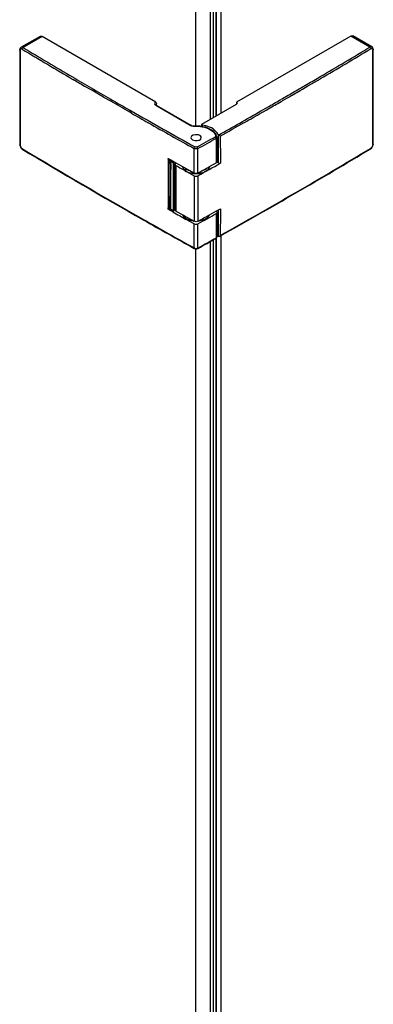
# Model space of a CAD drawing. Units: millimetres. Extents: x 233160 to 234739, y -23862 to -21357.
# Drawn here: x 233951 to 234016, y -23212 to -23031 of the extents above; entities that cross this region are included whole.
import ezdxf

# ---------------------------------------------------------------- set-up
doc = ezdxf.new("R2010")
doc.units = ezdxf.units.MM

msp = doc.modelspace()

# ---------------------------------------------------------------- linework, layer by layer
at = {"color": 0}
for p, q in [((233987.89, -23048.34), (233987.89, -23025.71)), ((233987.91, -23048.33), (233987.91, -23025.68)), ((233985.98, -23049.44), (233985.98, -23026.68)), ((233986.52, -23049.13), (233986.52, -23026.51)), ((233986.97, -23048.87), (233986.97, -23026.25)), ((233987.06, -23048.82), (233987.06, -23026.2)), ((233983.28, -23050.7), (233983.28, -23028.23)), ((233954.64, -23034.22), (233951.14, -23036.24)), ((233955, -23034.26), (233951.5, -23036.28)), ((233975.88, -23046.31), (233955, -23034.26)), ((234011.76, -23034.17), (233990.71, -23046.32)), ((234015.26, -23036.2), (234011.76, -23034.17)), ((234015.62, -23036.16), (234012.11, -23034.14)), ((233950.92, -23036.76), (233950.93, -23036.66)), ((233950.93, -23036.6), (233950.93, -23036.66)), ((234015.83, -23036.58), (234015.83, -23036.55)), ((234015.83, -23036.58), (234015.83, -23036.68)), ((234003.98, -23043.26), (234006.15, -23042)), ((233962.88, -23043.41), (233962.78, -23043.36)), ((233964.12, -23044.14), (233962.88, -23043.41)), ((234002.52, -23043.73), (234002.68, -23043.64)), ((234002.68, -23043.64), (234003.73, -23043.02)), ((234002.69, -23044.02), (234002.84, -23043.93)), ((234002.84, -23043.93), (234003.84, -23043.34)), ((234003.84, -23043.34), (234003.9, -23043.31)), ((234003.9, -23043.31), (234003.98, -23043.26)), ((233966.27, -23045.38), (233964.12, -23044.14)), ((233966.37, -23045.44), (233966.27, -23045.38)), ((233967.62, -23046.16), (233966.37, -23045.44)), ((233999.03, -23045.75), (233999.18, -23045.67)), ((233999.18, -23045.67), (234000.24, -23045.05)), ((233999.19, -23046.04), (234000.35, -23045.38)), ((234000.35, -23045.38), (234000.41, -23045.34)), ((233969.75, -23047.38), (233967.62, -23046.16)), ((233969.84, -23047.44), (233969.75, -23047.38)), ((233971.13, -23048.17), (233969.84, -23047.44)), ((233975.88, -23046.89), (233982.19, -23050.54)), ((233975.99, -23046.88), (233982.31, -23050.53)), ((233976.04, -23046.91), (233976.04, -23046.6)), ((233984.35, -23050.38), (233990.71, -23046.71)), ((233990.71, -23046.32), (233990.71, -23046.71)), ((233995.46, -23047.8), (233996.77, -23047.05)), ((233996.21, -23047.76), (233996.88, -23047.37)), ((233996.88, -23047.37), (233996.93, -23047.34)), ((233971.44, -23048.35), (233971.13, -23048.17)), ((233971.35, -23047.92), (233971.29, -23047.88)), ((233995.22, -23047.94), (233995.37, -23047.85)), ((233995.37, -23047.85), (233995.46, -23047.8)), ((233995.38, -23048.23), (233995.53, -23048.14)), ((233995.53, -23048.14), (233995.63, -23048.09)), ((233995.63, -23048.09), (233996.21, -23047.76)), ((233974.57, -23050.13), (233974.48, -23050.08)), ((233983.1, -23050.7), (233983.09, -23050.7)), ((233984.31, -23050.44), (233984.31, -23050.78)), ((233984.41, -23050.52), (233984.41, -23050.8)), ((233992.15, -23050.07), (233992.2, -23050.04)), ((233987, -23052.97), (233987.01, -23057.47)), ((233987.15, -23052.77), (233987.14, -23052.7)), ((233987.15, -23057.27), (233987.15, -23052.77)), ((233987.75, -23052.55), (233987.41, -23052.35)), ((233950.93, -23054.16), (233950.95, -23054.33)), ((233950.99, -23054.16), (233950.99, -23054.26)), ((233951.23, -23054.84), (233951.37, -23054.95)), ((233951.32, -23054.85), (233951.41, -23054.89)), ((233982.98, -23059.35), (233982.98, -23054.84)), ((233983.64, -23059.35), (233983.64, -23054.84)), ((234015.43, -23054.76), (234015.35, -23054.81)), ((234015.38, -23054.87), (234015.53, -23054.76)), ((234015.77, -23054.08), (234015.77, -23054.18)), ((234015.81, -23054.26), (234015.83, -23054.08)), ((233978.18, -23056.68), (233978.65, -23056.94)), ((233978.18, -23056.73), (233978.18, -23056.68)), ((233978.18, -23056.77), (233978.18, -23056.73)), ((233978.25, -23056.77), (233978.25, -23065.75)), ((233978.26, -23056.72), (233978.26, -23056.73)), ((233978.29, -23056.76), (233978.28, -23056.81)), ((233978.28, -23056.81), (233978.28, -23065.79)), ((233978.28, -23056.81), (233978.63, -23057.01)), ((233978.3, -23056.74), (233978.29, -23056.76)), ((233978.62, -23057.04), (233978.6, -23057.12)), ((233978.63, -23057.6), (233978.63, -23057.24)), ((233979.08, -23057.49), (233978.63, -23057.24)), ((233978.65, -23056.94), (233979.56, -23057.45)), ((233979.46, -23057.73), (233979.45, -23057.76)), ((233979.56, -23057.45), (233980.82, -23058.15)), ((233985.78, -23058.16), (233987.01, -23057.47)), ((233981.6, -23058.58), (233981.32, -23058.74)), ((233981.32, -23058.74), (233981.32, -23059.13)), ((233981.54, -23059.01), (233981.32, -23059.13)), ((233981.52, -23059.03), (233982.97, -23059.84)), ((233982.97, -23059.84), (233982.97, -23068.2)), ((233983.63, -23059.84), (233983.63, -23068.2)), ((233978.6, -23063.07), (233978.6, -23065.91)), ((233978.63, -23065.91), (233978.62, -23063.59)), ((233978.18, -23065.83), (233978.18, -23065.75)), ((233978.18, -23066.01), (233978.18, -23065.83)), ((233978.56, -23066.22), (233978.18, -23066.01)), ((233978.25, -23065.76), (233978.25, -23065.75)), ((233978.27, -23065.8), (233978.3, -23065.83)), ((233978.28, -23065.79), (233978.29, -23065.82)), ((233978.61, -23065.98), (233978.28, -23065.79)), ((233978.29, -23065.82), (233978.3, -23065.83)), ((233978.63, -23066.02), (233978.3, -23065.83)), ((233978.94, -23066.43), (233978.56, -23066.22)), ((233978.61, -23066), (233978.65, -23066.04)), ((233978.63, -23065.95), (233978.63, -23065.91)), ((233978.63, -23065.95), (233978.77, -23066.03)), ((233978.65, -23066.04), (233978.66, -23066.05)), ((233978.66, -23066.05), (233978.96, -23066.22)), ((233978.77, -23066.03), (233978.92, -23066.12)), ((233978.92, -23066.12), (233979.08, -23066.2)), ((233979.01, -23066.47), (233978.94, -23066.43)), ((233978.96, -23066.22), (233979.04, -23066.26)), ((233979.04, -23066.26), (233979.11, -23066.3)), ((233979.1, -23066.29), (233979.1, -23066.3)), ((233979.1, -23066.3), (233979.11, -23066.3)), ((233979.11, -23066.3), (233979.16, -23066.31)), ((233979.11, -23066.3), (233979.11, -23066.3)), ((233979.16, -23066.31), (233979.21, -23066.29)), ((233979.21, -23066.29), (233979.24, -23066.26)), ((233979.24, -23066.26), (233979.26, -23066.23)), ((233979.26, -23066.2), (233979.26, -23066.18)), ((233979.27, -23066.19), (233979.26, -23066.21)), ((233979.26, -23066.23), (233979.26, -23066.21)), ((233979.27, -23066.19), (233979.27, -23066.19)), ((233979.6, -23066.32), (233980.86, -23067.02)), ((233981.51, -23067.38), (233981.32, -23067.49)), ((233981.32, -23067.88), (233981.32, -23067.49)), ((233985.75, -23067.02), (233987.05, -23066.3)), ((233987.01, -23066.8), (233987, -23071.25)), ((233987.05, -23066.3), (233987.76, -23065.9)), ((233987.15, -23066.61), (233987.15, -23066.57)), ((233987.15, -23071.05), (233987.15, -23066.61)), ((233987.36, -23066.12), (233987.35, -23070.95)), ((233981.54, -23067.75), (233981.32, -23067.88)), ((233982.98, -23068.68), (233981.48, -23067.85)), ((233982.9, -23068.15), (233982.97, -23068.2)), ((233982.98, -23073.12), (233982.98, -23068.68)), ((233983.63, -23068.2), (233983.71, -23068.15)), ((233983.64, -23073.12), (233983.64, -23068.68)), ((233987.1, -23071.21), (233987.14, -23071.1)), ((233987.14, -23071.1), (233987.15, -23071.05)), ((233987.58, -23071), (233987.78, -23070.89)), ((233987.89, -23748.98), (233987.89, -23070.82)), ((233987.91, -23748.96), (233987.91, -23070.81)), ((233985.98, -23750.08), (233985.98, -23071.9)), ((233986.52, -23749.77), (233986.52, -23071.59)), ((233986.92, -23071.29), (233987, -23071.25)), ((233986.97, -23749.51), (233986.97, -23071.35)), ((233987.06, -23749.45), (233987.06, -23071.26)), ((233982.94, -23073.18), (233983.03, -23073.23)), ((233983.28, -23751.33), (233983.28, -23073.23)), ((233983.59, -23073.23), (233983.67, -23073.18))]:
    msp.add_line(p, q, dxfattribs=at)
for points in [[(233951.14, -23036.24), (233951.1, -23036.27), (233950.98, -23036.41), (233950.93, -23036.6)], [(234015.83, -23036.55), (234015.8, -23036.38), (234015.71, -23036.24), (234015.62, -23036.16)], [(233987.35, -23052.29), (233987.37, -23052.31), (233987.39, -23052.33), (233987.41, -23052.35)], [(233950.95, -23054.33), (233951.01, -23054.52), (233951.1, -23054.69), (233951.23, -23054.84)], [(234015.53, -23054.76), (234015.65, -23054.61), (234015.75, -23054.44), (234015.81, -23054.26)], [(233978.28, -23056.81), (233978.26, -23056.79), (233978.25, -23056.77), (233978.25, -23056.77)], [(233978.6, -23057.12), (233978.6, -23057.19), (233978.6, -23057.2)], [(233978.6, -23057.2), (233978.6, -23060.07), (233978.6, -23063.07)], [(233978.6, -23057.2), (233978.6, -23057.21), (233978.61, -23057.22), (233978.63, -23057.24)], [(233978.65, -23056.95), (233978.64, -23056.98), (233978.62, -23057.04)], [(233979.04, -23057.16), (233979.03, -23057.19), (233979.02, -23057.23)], [(233979.45, -23057.76), (233979.45, -23060.5), (233979.45, -23063.38), (233979.45, -23066.12)], [(233978.25, -23065.75), (233978.25, -23065.77), (233978.27, -23065.8)], [(233978.28, -23065.79), (233978.26, -23065.77), (233978.25, -23065.76)], [(233978.6, -23065.91), (233978.6, -23065.95), (233978.61, -23066)], [(233978.6, -23065.91), (233978.6, -23065.92), (233978.61, -23065.93), (233978.63, -23065.95)], [(233987.41, -23071.02), (233987.39, -23071), (233987.37, -23070.97), (233987.35, -23070.95)], [(233986.95, -23071.35), (233987.03, -23071.3), (233987.1, -23071.21)], [(233983.03, -23073.23), (233983.16, -23073.28), (233983.31, -23073.29), (233983.45, -23073.28), (233983.59, -23073.23)]]:
    msp.add_lwpolyline(points, dxfattribs=at)
for centre, radius, start, end in [((234983.93, -23045.41), 1033.04, 179.51993, 180.4853), ((234989.17, -23045.51), 1038.22, 179.51708, 180.47761), ((234473.72, -22167.87), 1013.68, 238.97929, 239.59359), ((234473.65, -22167.98), 1013.2, 238.97924, 239.57713), ((233477.46, -22141), 1044.32, 300.41314, 300.99567), ((233477.45, -22140.97), 1044.69, 300.40354, 300.99564), ((232946.34, -23045.43), 1069.46, 359.53634, 0.4688), ((232946.56, -23045.33), 1069.31, 359.53115, 0.46377), ((234480.05, -22157.1), 1025.83, 239.57635, 239.79986), ((234479.57, -22157.92), 1025.21, 239.59269, 239.72965), ((233471.57, -22130.98), 1055.94, 300.26304, 300.41393), ((234483.56, -22151.08), 1032.8, 239.79986, 240.02399), ((233467.98, -22124.83), 1063.06, 300.04488, 300.18742), ((234487.18, -22144.8), 1040.05, 240.02401, 240.26266), ((233464.5, -22118.8), 1070.03, 299.83029, 299.96978), ((233468.04, -22124.93), 1063.29, 300.04486, 300.18738), ((233976.19, -23046.34), 0.637, 236.6115, 240.0253), ((233464.55, -22118.89), 1070.26, 299.83023, 299.9697), ((234494.88, -22131.28), 1055.61, 240.26761, 241.00188), ((234490.8, -22138.47), 1047.68, 240.28238, 240.4736), ((233458, -22107.42), 1083.13, 299.26022, 299.73439), ((233460.32, -22111.5), 1078.78, 299.54061, 299.73476), ((234496.48, -22128.41), 1059.23, 240.48016, 241.00121), ((233982.79, -23049.5), 1.2, 240.068, 244.8451), ((233983.03, -23048.71), 2.03, 271.5869, 271.8626), ((233456.56, -22104.84), 1086.42, 299.27083, 299.53705), ((233468.3, -22125.53), 1062.3, 299.0099, 299.21759), ((233468.35, -22125.62), 1062.53, 299.0099, 299.21759), ((233985.62, -23053.05), 1.56, 12.9366, 20.8698), ((233986.99, -23052.77), 0.154, 353.0626, 0.1619), ((233470.43, -22147.47), 1058.4, 299.25987, 300.9874), ((234546.32, -22062.24), 1157.35, 239.06514, 240.33968), ((234546.36, -22061.98), 1157.52, 239.07031, 240.34462), ((233465.84, -22139.74), 1067.46, 299.2724, 300.9853), ((236912.72, -23061.34), 2934.54, 179.91065, 180.08602), ((233978.35, -23056.77), 0.0952, 160.2771, 179.4374), ((233979.94, -23057.32), 1.78, 160.284, 160.9205), ((236799.07, -23061.6), 2820.44, 179.91882, 180.04046), ((233979.28, -23057.27), 0.656, 160.1672, 164.4161), ((238010.37, -23061.85), 4031.29, 179.93809, 180.06191), ((238104.01, -23061.82), 4124.77, 179.9395, 180.0605), ((234497.57, -22131.75), 1061.21, 240.78426, 240.90315), ((234499.53, -22127.38), 1065.55, 240.86999, 241.00237), ((233452.41, -22102.37), 1094.97, 299.02237, 299.2697), ((233467.74, -22128.96), 1063.85, 299.00817, 299.14026), ((233985.59, -23058.19), 1.92, 30.0433, 35.1048), ((233983.3, -23055.12), 4.31, 265.5763, 274.5175), ((233979.97, -23066.68), 1.91, 153.1753, 159.3487), ((234497.93, -22139.58), 1062.27, 240.75774, 240.91052), ((233979.77, -23066.17), 0.533, 180.0409, 181.6581), ((233980.65, -23066.67), 1.46, 160.9167, 161.6335), ((233980.75, -23066.68), 1.57, 156.4569, 161.602), ((233980.71, -23066.69), 1.53, 155.5878, 160.6895), ((233980.9, -23066.75), 1.72, 149.6241, 155.7539), ((233980.81, -23066.71), 1.63, 155.8068, 156.4857), ((233980.78, -23066.72), 1.6, 154.9348, 155.6187), ((233980.87, -23066.76), 1.7, 148.6096, 154.8754), ((233980.98, -23066.8), 1.82, 149.04, 149.6725), ((233981.02, -23066.82), 1.86, 147.1213, 149.0351), ((233980.96, -23066.82), 1.8, 148.0194, 148.6642), ((233980.99, -23066.84), 1.84, 146.5858, 148.0168), ((234498.84, -22137.83), 1063.82, 240.86205, 240.98776), ((233468.34, -22139.36), 1062.62, 299.00811, 299.21617), ((233451.48, -22109.05), 1096.89, 299.02714, 299.1491), ((234496, -22147.75), 1058.14, 240.41633, 240.99622), ((234496.03, -22147.5), 1058.29, 240.42154, 241.00137), ((233468.31, -22143.83), 1062.61, 299.00991, 299.21244), ((233468.34, -22144.07), 1062.46, 299.01503, 299.21759), ((233983.29, -23072.49), 0.701, 254.5194, 258.7331)]:
    msp.add_arc(centre, radius, start, end, dxfattribs=at)
for points, knots in [([(233954.64, -23034.22), (233954.72, -23034.18), (233954.86, -23034.19), (233954.97, -23034.24), (233955, -23034.26)], [0, 0, 0, 0, 0.704648, 1, 1, 1, 1]), ([(234011.76, -23034.17), (234011.79, -23034.15), (234011.9, -23034.1), (234012.04, -23034.09), (234012.11, -23034.14)], [0, 0, 0, 0, 0.295352, 1, 1, 1, 1]), ([(233950.99, -23036.76), (233950.97, -23036.75), (233950.94, -23036.72), (233950.93, -23036.68), (233950.93, -23036.66)], [0, 0, 0, 0, 0.546095, 1, 1, 1, 1]), ([(233951.32, -23036.57), (233951.3, -23036.55), (233951.21, -23036.5), (233951.08, -23036.53), (233951.04, -23036.59)], [0, 0, 0, 0, 0.305993, 1, 1, 1, 1]), ([(233951.5, -23036.28), (233951.47, -23036.26), (233951.36, -23036.21), (233951.22, -23036.2), (233951.14, -23036.24)], [0, 0, 0, 0, 0.295949, 1, 1, 1, 1]), ([(234015.26, -23036.2), (234015.29, -23036.18), (234015.4, -23036.12), (234015.54, -23036.12), (234015.62, -23036.16)], [0, 0, 0, 0, 0.296025, 1, 1, 1, 1]), ([(234015.76, -23036.59), (234015.76, -23036.6), (234015.77, -23036.63), (234015.77, -23036.66), (234015.77, -23036.68)], [0, 0, 0, 0, 0.485118, 1, 1, 1, 1]), ([(234015.83, -23036.58), (234015.83, -23036.6), (234015.82, -23036.64), (234015.79, -23036.67), (234015.77, -23036.68)], [0, 0, 0, 0, 0.453916, 1, 1, 1, 1]), ([(233975.88, -23046.31), (233975.77, -23046.37), (233975.57, -23046.58), (233975.75, -23046.81), (233975.84, -23046.87)], [0, 0, 0, 0, 0.508833, 1, 1, 1, 1]), ([(233975.93, -23046.87), (233975.92, -23046.87), (233975.9, -23046.88), (233975.88, -23046.89), (233975.88, -23046.89)], [0, 0, 0, 0, 0.479511, 1, 1, 1, 1]), ([(233975.9, -23046.8), (233975.9, -23046.79), (233975.91, -23046.83), (233975.92, -23046.83), (233975.93, -23046.84)], [0, 0, 0, 0, 0.141456, 1, 1, 1, 1]), ([(233975.93, -23046.84), (233975.94, -23046.84), (233975.96, -23046.86), (233975.98, -23046.87), (233975.99, -23046.88)], [0, 0, 0, 0, 0.441603, 1, 1, 1, 1]), ([(233975.99, -23046.88), (233975.99, -23046.88), (233975.96, -23046.87), (233975.94, -23046.87), (233975.93, -23046.87)], [0, 0, 0, 0, 0.478967, 1, 1, 1, 1]), ([(233982.31, -23050.53), (233982.29, -23050.52), (233982.25, -23050.51), (233982.21, -23050.53), (233982.19, -23050.54)], [0, 0, 0, 0, 0.453728, 1, 1, 1, 1]), ([(233982.31, -23050.53), (233982.36, -23050.56), (233982.61, -23050.67), (233982.88, -23050.7), (233983.09, -23050.7)], [0, 0, 0, 0, 0.219889, 1, 1, 1, 1]), ([(233983.09, -23050.7), (233983.1, -23050.7), (233983.09, -23050.72), (233983.1, -23050.73), (233983.1, -23050.74)], [0, 0, 0, 0, 0.272537, 1, 1, 1, 1]), ([(233987.08, -23052.49), (233986.96, -23052.2), (233986.41, -23051.48), (233984.98, -23050.82), (233983.75, -23050.68), (233983.1, -23050.7)], [0, 0, 0, 0, 0.203952, 0.572422, 1, 1, 1, 1]), ([(233983.1, -23050.74), (233983.55, -23050.72), (233984.94, -23050.81), (233986.68, -23051.58), (233986.91, -23052.56)], [0, 0, 0, 0, 0.308795, 1, 1, 1, 1]), ([(233984.35, -23050.38), (233984.34, -23050.39), (233984.32, -23050.41), (233984.3, -23050.43), (233984.3, -23050.44)], [0, 0, 0, 0, 0.512418, 1, 1, 1, 1]), ([(233984.3, -23050.44), (233984.3, -23050.45), (233984.31, -23050.5), (233984.36, -23050.48), (233984.38, -23050.47)], [0, 0, 0, 0, 0.324363, 1, 1, 1, 1]), ([(233987.35, -23052.29), (233987.26, -23052.07), (233986.57, -23051.08), (233985.33, -23050.67), (233984.41, -23050.52)], [0, 0, 0, 0, 0.203965, 1, 1, 1, 1]), ([(233983.98, -23052.45), (233983.83, -23052.36), (233983.3, -23052.19), (233982.35, -23052.41), (233982.35, -23052.83)], [0, 0, 0, 0, 0.28832, 1, 1, 1, 1]), ([(233982.35, -23052.83), (233982.35, -23052.95), (233982.45, -23053.11), (233982.59, -23053.2), (233982.63, -23053.22)], [0, 0, 0, 0, 0.704535, 1, 1, 1, 1]), ([(233982.63, -23053.22), (233982.78, -23053.31), (233983.31, -23053.48), (233984.26, -23053.25), (233984.26, -23052.83)], [0, 0, 0, 0, 0.28832, 1, 1, 1, 1]), ([(233984.26, -23052.83), (233984.26, -23052.72), (233984.15, -23052.56), (233984.02, -23052.47), (233983.98, -23052.45)], [0, 0, 0, 0, 0.704535, 1, 1, 1, 1]), ([(233986.91, -23052.56), (233986.91, -23052.58), (233986.91, -23052.63), (233986.86, -23052.66), (233986.83, -23052.66)], [0, 0, 0, 0, 0.424235, 1, 1, 1, 1]), ([(233987.14, -23052.7), (233987.14, -23052.69), (233987.13, -23052.68), (233987.13, -23052.67), (233987.12, -23052.66)], [0, 0, 0, 0, 0.497051, 1, 1, 1, 1]), ([(233950.99, -23054.26), (233950.97, -23054.25), (233950.94, -23054.22), (233950.93, -23054.18), (233950.93, -23054.16)], [0, 0, 0, 0, 0.543063, 1, 1, 1, 1]), ([(233951.32, -23054.85), (233951.32, -23054.87), (233951.33, -23054.91), (233951.36, -23054.94), (233951.37, -23054.95)], [0, 0, 0, 0, 0.542306, 1, 1, 1, 1]), ([(234015.38, -23054.87), (234015.4, -23054.86), (234015.43, -23054.82), (234015.43, -23054.78), (234015.43, -23054.76)], [0, 0, 0, 0, 0.457596, 1, 1, 1, 1]), ([(234015.83, -23054.08), (234015.83, -23054.1), (234015.82, -23054.14), (234015.79, -23054.17), (234015.77, -23054.18)], [0, 0, 0, 0, 0.456852, 1, 1, 1, 1]), ([(233978.66, -23057.04), (233978.67, -23057.03), (233978.68, -23057), (233978.69, -23056.98), (233978.7, -23056.96)], [0, 0, 0, 0, 0.51724, 1, 1, 1, 1]), ([(233979.24, -23057.46), (233979.23, -23057.48), (233979.18, -23057.51), (233979.12, -23057.51), (233979.11, -23057.49)], [0, 0, 0, 0, 0.522359, 1, 1, 1, 1]), ([(233979.26, -23057.28), (233979.25, -23057.3), (233979.24, -23057.34), (233979.24, -23057.38), (233979.25, -23057.4)], [0, 0, 0, 0, 0.537279, 1, 1, 1, 1]), ([(233981.54, -23059.01), (233981.36, -23058.9), (233981.05, -23058.67), (233980.85, -23058.32), (233980.82, -23058.15)], [0, 0, 0, 0, 0.545941, 1, 1, 1, 1]), ([(233981.54, -23058.62), (233981.5, -23058.6), (233981.37, -23058.52), (233981.25, -23058.43), (233981.17, -23058.35)], [0, 0, 0, 0, 0.262389, 1, 1, 1, 1]), ([(233983.64, -23059.42), (233983.91, -23059.4), (233984.41, -23059.31), (233985.07, -23059.04), (233985.56, -23058.67), (233985.75, -23058.32), (233985.79, -23058.16)], [0, 0, 0, 0, 0.302099, 0.575091, 0.806719, 1, 1, 1, 1]), ([(233984.53, -23058.86), (233984.62, -23058.83), (233984.94, -23058.71), (233985.25, -23058.53), (233985.43, -23058.36)], [0, 0, 0, 0, 0.273129, 1, 1, 1, 1]), ([(233981.54, -23058.62), (233981.58, -23058.64), (233981.76, -23058.74), (233981.95, -23058.82), (233982.1, -23058.86)], [0, 0, 0, 0, 0.238651, 1, 1, 1, 1]), ([(233981.54, -23059.01), (233981.74, -23059.13), (233982.21, -23059.31), (233982.71, -23059.4), (233982.97, -23059.42)], [0, 0, 0, 0, 0.475221, 1, 1, 1, 1]), ([(233978.64, -23066.03), (233978.64, -23066.02), (233978.63, -23065.99), (233978.63, -23065.96), (233978.63, -23065.95)], [0, 0, 0, 0, 0.43987, 1, 1, 1, 1]), ([(233978.66, -23066.05), (233978.65, -23066.05), (233978.65, -23066.04), (233978.64, -23066.03), (233978.64, -23066.03)], [0, 0, 0, 0, 0.459434, 1, 1, 1, 1]), ([(233979.08, -23066.2), (233979.08, -23066.21), (233979.08, -23066.24), (233979.08, -23066.26), (233979.08, -23066.27)], [0, 0, 0, 0, 0.548647, 1, 1, 1, 1]), ([(233979.08, -23066.27), (233979.09, -23066.27), (233979.09, -23066.28), (233979.09, -23066.29), (233979.1, -23066.29)], [0, 0, 0, 0, 0.551306, 1, 1, 1, 1]), ([(233979.12, -23066.22), (233979.12, -23066.21), (233979.11, -23066.21), (233979.11, -23066.2), (233979.11, -23066.2)], [0, 0, 0, 0, 0.479127, 1, 1, 1, 1]), ([(233979.24, -23066.17), (233979.23, -23066.19), (233979.19, -23066.21), (233979.14, -23066.23), (233979.12, -23066.22)], [0, 0, 0, 0, 0.47878, 1, 1, 1, 1]), ([(233979.24, -23066.19), (233979.24, -23066.19), (233979.24, -23066.21), (233979.24, -23066.22), (233979.24, -23066.23)], [0, 0, 0, 0, 0.590916, 1, 1, 1, 1]), ([(233979.24, -23066.23), (233979.24, -23066.23), (233979.26, -23066.23), (233979.26, -23066.21), (233979.26, -23066.2)], [0, 0, 0, 0, 0.184258, 1, 1, 1, 1]), ([(233979.33, -23066.03), (233979.33, -23066.04), (233979.32, -23066.06), (233979.32, -23066.08), (233979.31, -23066.09)], [0, 0, 0, 0, 0.489758, 1, 1, 1, 1]), ([(233979.33, -23066.04), (233979.33, -23066.05), (233979.32, -23066.08), (233979.31, -23066.1), (233979.31, -23066.11)], [0, 0, 0, 0, 0.497357, 1, 1, 1, 1]), ([(233980.85, -23067.02), (233980.88, -23067.09), (233981.03, -23067.4), (233981.31, -23067.62), (233981.54, -23067.75)], [0, 0, 0, 0, 0.222589, 1, 1, 1, 1]), ([(233985.75, -23067.02), (233985.64, -23067.35), (233985.16, -23067.76), (233984.41, -23068.05), (233983.95, -23068.14), (233983.71, -23068.16)], [0, 0, 0, 0, 0.427416, 0.70038, 1, 1, 1, 1]), ([(233982.89, -23068.16), (233982.77, -23068.15), (233982.3, -23068.08), (233981.84, -23067.93), (233981.54, -23067.75)], [0, 0, 0, 0, 0.267247, 1, 1, 1, 1]), ([(233987, -23071.25), (233987, -23071.27), (233986.99, -23071.31), (233986.97, -23071.34), (233986.95, -23071.35)], [0, 0, 0, 0, 0.547867, 1, 1, 1, 1]), ([(233987, -23071.25), (233987.01, -23071.24), (233987.03, -23071.23), (233987.05, -23071.21), (233987.06, -23071.2)], [0, 0, 0, 0, 0.512889, 1, 1, 1, 1]), ([(233982.98, -23073.12), (233983, -23073.13), (233983.04, -23073.15), (233983.08, -23073.16), (233983.1, -23073.17)], [0, 0, 0, 0, 0.483583, 1, 1, 1, 1]), ([(233982.98, -23073.12), (233982.98, -23073.14), (233982.98, -23073.18), (233983.01, -23073.22), (233983.03, -23073.23)], [0, 0, 0, 0, 0.548704, 1, 1, 1, 1]), ([(233983.64, -23073.12), (233983.64, -23073.14), (233983.63, -23073.18), (233983.6, -23073.22), (233983.59, -23073.23)], [0, 0, 0, 0, 0.548475, 1, 1, 1, 1])]:
    msp.add_open_spline(points, degree=3, knots=knots, dxfattribs=at)
for points in [[(233951.04, -23036.59), (233951, -23036.64), (233950.99, -23036.7), (233950.99, -23036.76)], [(233951.32, -23036.57), (233951.33, -23036.46), (233951.4, -23036.33), (233951.5, -23036.28)], [(234015.26, -23036.2), (234015.36, -23036.25), (234015.43, -23036.37), (234015.43, -23036.48)], [(234015.43, -23036.48), (234015.5, -23036.44), (234015.6, -23036.42), (234015.67, -23036.46)], [(234015.67, -23036.46), (234015.71, -23036.48), (234015.74, -23036.54), (234015.76, -23036.59)], [(233975.88, -23046.31), (233975.97, -23046.37), (233976.04, -23046.49), (233976.04, -23046.6)], [(233976.04, -23046.6), (233975.97, -23046.64), (233975.9, -23046.72), (233975.9, -23046.8)], [(233990.71, -23046.32), (233990.78, -23046.36), (233990.85, -23046.44), (233990.85, -23046.52)], [(233990.85, -23046.52), (233990.85, -23046.6), (233990.78, -23046.67), (233990.71, -23046.71)], [(233982.28, -23050.59), (233982.34, -23050.61), (233982.4, -23050.64), (233982.46, -23050.65)], [(233982.46, -23050.65), (233982.66, -23050.72), (233982.88, -23050.75), (233983.09, -23050.74)], [(233987, -23052.97), (233987, -23052.86), (233986.93, -23052.73), (233986.84, -23052.68)], [(233987.12, -23052.66), (233987.09, -23052.59), (233986.99, -23052.55), (233986.91, -23052.56)], [(233987.15, -23052.79), (233987.14, -23052.87), (233987.07, -23052.93), (233987, -23052.97)], [(233987.35, -23052.29), (233987.36, -23054.01), (233987.36, -23055.74), (233987.36, -23057.47)], [(233987.75, -23052.55), (233987.76, -23054.21), (233987.76, -23055.87), (233987.76, -23057.54)], [(233950.99, -23054.26), (233950.99, -23054.48), (233951.13, -23054.73), (233951.32, -23054.85)], [(233982.98, -23054.84), (233982.98, -23054.73), (233983.05, -23054.61), (233983.14, -23054.55)], [(233983.64, -23054.84), (233983.44, -23054.95), (233983.17, -23054.95), (233982.98, -23054.84)], [(233983.47, -23054.55), (233983.38, -23054.6), (233983.24, -23054.6), (233983.14, -23054.55)], [(233983.64, -23054.84), (233983.64, -23054.73), (233983.57, -23054.61), (233983.47, -23054.55)], [(234015.77, -23054.18), (234015.77, -23054.4), (234015.63, -23054.65), (234015.43, -23054.76)], [(233978.63, -23057.24), (233978.63, -23057.19), (233978.64, -23057.14), (233978.65, -23057.09)], [(233979.14, -23057.21), (233979.1, -23057.3), (233979.08, -23057.4), (233979.08, -23057.49)], [(233979.45, -23057.76), (233979.45, -23057.84), (233979.53, -23057.92), (233979.6, -23057.96)], [(233979.55, -23057.44), (233979.51, -23057.54), (233979.48, -23057.63), (233979.46, -23057.73)], [(233979.6, -23057.96), (233979.6, -23060.75), (233979.6, -23063.53), (233979.6, -23066.32)], [(233987.15, -23057.27), (233987.15, -23057.36), (233987.08, -23057.43), (233987.01, -23057.47)], [(233987.36, -23057.47), (233987.33, -23057.38), (233987.29, -23057.3), (233987.25, -23057.23)], [(233987.76, -23057.54), (233987.64, -23057.6), (233987.41, -23057.59), (233987.36, -23057.47)], [(233982.97, -23059.84), (233983.17, -23059.95), (233983.44, -23059.95), (233983.63, -23059.84)], [(233983.64, -23059.35), (233983.44, -23059.46), (233983.17, -23059.46), (233982.98, -23059.35)], [(233979.6, -23066.32), (233979.53, -23066.28), (233979.45, -23066.2), (233979.45, -23066.12)], [(233987.01, -23066.8), (233987.08, -23066.76), (233987.15, -23066.69), (233987.15, -23066.61)], [(233987.15, -23066.57), (233987.13, -23066.48), (233987.1, -23066.38), (233987.06, -23066.29)], [(233987.76, -23065.9), (233987.76, -23067.54), (233987.76, -23069.18), (233987.75, -23070.83)], [(233983.63, -23068.2), (233983.44, -23068.31), (233983.17, -23068.31), (233982.97, -23068.2)], [(233982.98, -23068.68), (233983.17, -23068.79), (233983.44, -23068.79), (233983.64, -23068.68)], [(233987.06, -23071.2), (233987.11, -23071.16), (233987.15, -23071.11), (233987.15, -23071.05)], [(233987.35, -23070.95), (233987.3, -23070.82), (233987.23, -23070.7), (233987.15, -23070.59)], [(233987.58, -23071), (233987.53, -23071.02), (233987.46, -23071.04), (233987.41, -23071.02)], [(233987.75, -23070.83), (233987.71, -23070.9), (233987.65, -23070.96), (233987.58, -23071)], [(233983.15, -23073.18), (233983.26, -23073.2), (233983.38, -23073.2), (233983.5, -23073.17)], [(233983.5, -23073.17), (233983.54, -23073.16), (233983.59, -23073.14), (233983.64, -23073.12)]]:
    msp.add_open_spline(points, degree=3, dxfattribs=at)

doc.saveas('drawing.dxf')
